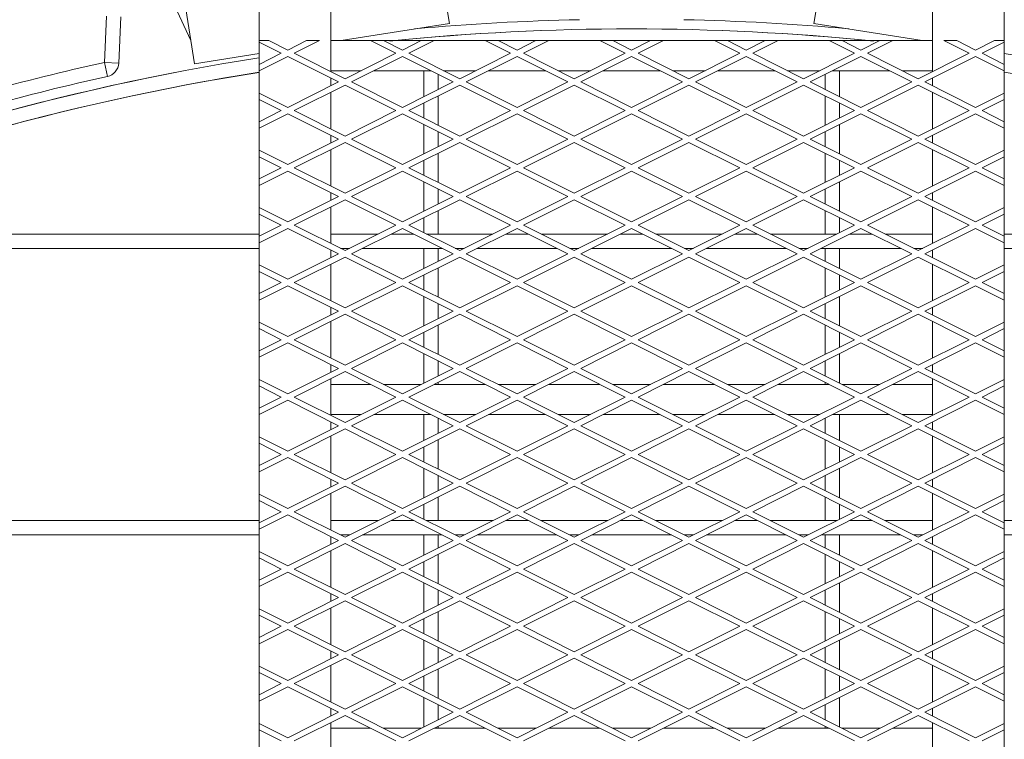
# Model space of a CAD drawing. Units: millimetres. Extents: x 29361 to 100251, y -12705 to 3549.
# Drawn here: x 34847 to 35616, y -5266 to -4703 of the extents above; entities that cross this region are included whole.
import ezdxf

# ---------------------------------------------------------------- set-up
doc = ezdxf.new("R2010")
doc.units = ezdxf.units.MM
doc.header["$LTSCALE"] = 3

msp = doc.modelspace()

# ---------------------------------------------------------------- linework, layer by layer
at = {"color": 0, "lineweight": 0}
for p, q in [((35182.32, -4706.26), (35171.81, -4639.89)), ((35477.77, -4639.89), (35467.26, -4706.26)), ((35089.61, -4743.84), (35089.61, -4659.71)), ((35559.97, -4657.37), (35559.97, -4743.84)), ((35033.61, -4668.58), (35033.61, -5498)), ((35615.96, -5498), (35615.96, -4667.45)), ((34972.71, -4671.43), (34983.22, -4737.79)), ((34967.72, -4692.82), (34980.32, -4719.49)), ((34912.75, -4736.74), (34914.51, -4700.64)), ((34923.94, -4737.28), (34925.69, -4701.18)), ((35097.74, -4719.65), (35182.32, -4706.26)), ((35467.26, -4706.26), (35551.84, -4719.65)), ((35033.61, -4719.65), (35041.24, -4719.65)), ((35051, -4729.54), (35033.61, -4720.85)), ((35041.24, -4719.65), (35056.01, -4727.04)), ((35070.78, -4719.65), (35056.01, -4727.04)), ((35061.02, -4729.54), (35080.8, -4719.65)), ((35070.78, -4719.65), (35080.8, -4719.65)), ((35089.61, -4719.65), (35120.82, -4719.65)), ((35130.83, -4719.65), (35120.82, -4719.65)), ((35140.6, -4729.54), (35120.82, -4719.65)), ((35130.83, -4719.65), (35160.38, -4719.65)), ((35130.83, -4719.65), (35145.61, -4727.04)), ((35160.38, -4719.65), (35145.61, -4727.04)), ((35150.61, -4729.54), (35170.39, -4719.65)), ((35170.39, -4719.65), (35160.38, -4719.65)), ((35170.39, -4719.65), (35210.41, -4719.65)), ((35220.43, -4719.65), (35210.41, -4719.65)), ((35230.19, -4729.54), (35210.41, -4719.65)), ((35220.43, -4719.65), (35249.97, -4719.65)), ((35220.43, -4719.65), (35235.2, -4727.04)), ((35249.97, -4719.65), (35235.2, -4727.04)), ((35240.21, -4729.54), (35259.99, -4719.65)), ((35259.99, -4719.65), (35249.97, -4719.65)), ((35259.99, -4719.65), (35300, -4719.65)), ((35310.02, -4719.65), (35300, -4719.65)), ((35319.78, -4729.54), (35300, -4719.65)), ((35310.02, -4719.65), (35339.56, -4719.65)), ((35310.02, -4719.65), (35324.79, -4727.04)), ((35339.56, -4719.65), (35324.79, -4727.04)), ((35329.8, -4729.54), (35349.58, -4719.65)), ((35349.58, -4719.65), (35339.56, -4719.65)), ((35349.58, -4719.65), (35389.59, -4719.65)), ((35399.61, -4719.65), (35389.59, -4719.65)), ((35409.37, -4729.54), (35389.59, -4719.65)), ((35399.61, -4719.65), (35429.15, -4719.65)), ((35399.61, -4719.65), (35414.38, -4727.04)), ((35429.15, -4719.65), (35414.38, -4727.04)), ((35419.39, -4729.54), (35439.17, -4719.65)), ((35439.17, -4719.65), (35429.15, -4719.65)), ((35439.17, -4719.65), (35479.19, -4719.65)), ((35489.2, -4719.65), (35479.19, -4719.65)), ((35498.97, -4729.54), (35479.19, -4719.65)), ((35489.2, -4719.65), (35518.75, -4719.65)), ((35489.2, -4719.65), (35503.97, -4727.04)), ((35518.75, -4719.65), (35503.97, -4727.04)), ((35508.98, -4729.54), (35528.76, -4719.65)), ((35528.76, -4719.65), (35518.75, -4719.65)), ((35528.76, -4719.65), (35559.97, -4719.65)), ((35568.78, -4719.65), (35578.8, -4719.65)), ((35588.56, -4729.54), (35568.78, -4719.65)), ((35578.8, -4719.65), (35593.57, -4727.04)), ((35608.34, -4719.65), (35593.57, -4727.04)), ((35598.58, -4729.54), (35615.96, -4720.85)), ((35608.34, -4719.65), (35615.96, -4719.65)), ((34983.22, -4737.79), (35033.61, -4729.81)), ((35051, -4729.54), (35033.61, -4738.24)), ((35061.02, -4729.54), (35100.81, -4749.44)), ((35140.6, -4729.54), (35100.81, -4749.44)), ((35150.61, -4729.54), (35190.4, -4749.44)), ((35230.19, -4729.54), (35190.4, -4749.44)), ((35240.21, -4729.54), (35279.99, -4749.44)), ((35319.78, -4729.54), (35279.99, -4749.44)), ((35329.8, -4729.54), (35369.59, -4749.44)), ((35409.37, -4729.54), (35369.59, -4749.44)), ((35419.39, -4729.54), (35459.18, -4749.44)), ((35498.97, -4729.54), (35459.18, -4749.44)), ((35508.98, -4729.54), (35548.77, -4749.44)), ((35588.56, -4729.54), (35548.77, -4749.44)), ((35598.58, -4729.54), (35615.96, -4738.24)), ((35615.96, -4729.81), (35666.36, -4737.79)), ((34923.94, -4737.28), (34912.75, -4736.74)), ((34915.17, -4747.67), (34912.75, -4736.74)), ((35033.61, -4743.25), (35056.01, -4732.05)), ((35095.8, -4751.94), (35056.01, -4732.05)), ((35105.82, -4751.94), (35145.61, -4732.05)), ((35185.39, -4751.94), (35145.61, -4732.05)), ((35195.41, -4751.94), (35235.2, -4732.05)), ((35274.99, -4751.94), (35235.2, -4732.05)), ((35285, -4751.94), (35324.79, -4732.05)), ((35364.58, -4751.94), (35324.79, -4732.05)), ((35374.59, -4751.94), (35414.38, -4732.05)), ((35454.17, -4751.94), (35414.38, -4732.05)), ((35464.19, -4751.94), (35503.97, -4732.05)), ((35543.76, -4751.94), (35503.97, -4732.05)), ((35553.78, -4751.94), (35593.57, -4732.05)), ((35615.96, -4743.25), (35593.57, -4732.05)), ((35089.61, -4743.17), (35113.34, -4743.17)), ((35123.36, -4743.17), (35167.85, -4743.17)), ((35162.4, -4743.17), (35162.4, -4763.44)), ((35173.6, -4746.05), (35173.6, -4757.84)), ((35177.87, -4743.17), (35202.93, -4743.17)), ((35212.95, -4743.17), (35257.45, -4743.17)), ((35267.46, -4743.17), (35292.52, -4743.17)), ((35302.54, -4743.17), (35347.04, -4743.17)), ((35357.05, -4743.17), (35382.12, -4743.17)), ((35392.13, -4743.17), (35436.63, -4743.17)), ((35446.65, -4743.17), (35471.71, -4743.17)), ((35475.98, -4746.05), (35475.98, -4757.84)), ((35481.73, -4743.17), (35526.22, -4743.17)), ((35487.18, -4743.17), (35487.18, -4763.44)), ((35536.24, -4743.17), (35559.97, -4743.17)), ((35095.8, -4751.94), (35056.01, -4771.84)), ((35061.02, -4774.34), (35100.81, -4754.45)), ((35089.61, -4755.04), (35089.61, -4748.85)), ((35140.6, -4774.34), (35100.81, -4754.45)), ((35105.82, -4751.94), (35145.61, -4771.84)), ((35185.39, -4751.94), (35145.61, -4771.84)), ((35150.61, -4774.34), (35190.4, -4754.45)), ((35230.19, -4774.34), (35190.4, -4754.45)), ((35195.41, -4751.94), (35235.2, -4771.84)), ((35274.99, -4751.94), (35235.2, -4771.84)), ((35240.21, -4774.34), (35279.99, -4754.45)), ((35319.78, -4774.34), (35279.99, -4754.45)), ((35285, -4751.94), (35324.79, -4771.84)), ((35364.58, -4751.94), (35324.79, -4771.84)), ((35329.8, -4774.34), (35369.59, -4754.45)), ((35409.37, -4774.34), (35369.59, -4754.45)), ((35374.59, -4751.94), (35414.38, -4771.84)), ((35454.17, -4751.94), (35414.38, -4771.84)), ((35419.39, -4774.34), (35459.18, -4754.45)), ((35498.97, -4774.34), (35459.18, -4754.45)), ((35464.19, -4751.94), (35503.97, -4771.84)), ((35543.76, -4751.94), (35503.97, -4771.84)), ((35508.98, -4774.34), (35548.77, -4754.45)), ((35588.56, -4774.34), (35548.77, -4754.45)), ((35553.78, -4751.94), (35593.57, -4771.84)), ((35559.97, -4755.04), (35559.97, -4748.85)), ((35033.61, -4760.64), (35056.01, -4771.84)), ((35089.61, -4788.63), (35089.61, -4760.05)), ((35559.97, -4788.63), (35559.97, -4760.05)), ((35615.96, -4760.64), (35593.57, -4771.84)), ((35051, -4774.34), (35033.61, -4765.65)), ((35162.4, -4768.45), (35162.4, -4780.24)), ((35173.6, -4762.85), (35173.6, -4785.83)), ((35475.98, -4762.85), (35475.98, -4785.83)), ((35487.18, -4768.45), (35487.18, -4780.24)), ((35598.58, -4774.34), (35615.96, -4765.65)), ((35051, -4774.34), (35033.61, -4783.04)), ((35033.61, -4788.04), (35056.01, -4776.84)), ((35095.8, -4796.74), (35056.01, -4776.84)), ((35061.02, -4774.34), (35100.81, -4794.23)), ((35140.6, -4774.34), (35100.81, -4794.23)), ((35105.82, -4796.74), (35145.61, -4776.84)), ((35185.39, -4796.74), (35145.61, -4776.84)), ((35150.61, -4774.34), (35190.4, -4794.23)), ((35230.19, -4774.34), (35190.4, -4794.23)), ((35195.41, -4796.74), (35235.2, -4776.84)), ((35274.99, -4796.74), (35235.2, -4776.84)), ((35240.21, -4774.34), (35279.99, -4794.23)), ((35319.78, -4774.34), (35279.99, -4794.23)), ((35285, -4796.74), (35324.79, -4776.84)), ((35364.58, -4796.74), (35324.79, -4776.84)), ((35329.8, -4774.34), (35369.59, -4794.23)), ((35409.37, -4774.34), (35369.59, -4794.23)), ((35374.59, -4796.74), (35414.38, -4776.84)), ((35454.17, -4796.74), (35414.38, -4776.84)), ((35419.39, -4774.34), (35459.18, -4794.23)), ((35498.97, -4774.34), (35459.18, -4794.23)), ((35464.19, -4796.74), (35503.97, -4776.84)), ((35543.76, -4796.74), (35503.97, -4776.84)), ((35508.98, -4774.34), (35548.77, -4794.23)), ((35588.56, -4774.34), (35548.77, -4794.23)), ((35553.78, -4796.74), (35593.57, -4776.84)), ((35615.96, -4788.04), (35593.57, -4776.84)), ((35598.58, -4774.34), (35615.96, -4783.04)), ((35162.4, -4785.24), (35162.4, -4808.23)), ((35487.18, -4785.24), (35487.18, -4808.23)), ((35173.6, -4790.84), (35173.6, -4802.63)), ((35475.98, -4790.84), (35475.98, -4802.63)), ((35095.8, -4796.74), (35056.01, -4816.63)), ((35061.02, -4819.14), (35100.81, -4799.24)), ((35089.61, -4799.83), (35089.61, -4793.64)), ((35140.6, -4819.14), (35100.81, -4799.24)), ((35105.82, -4796.74), (35145.61, -4816.63)), ((35185.39, -4796.74), (35145.61, -4816.63)), ((35150.61, -4819.14), (35190.4, -4799.24)), ((35230.19, -4819.14), (35190.4, -4799.24)), ((35195.41, -4796.74), (35235.2, -4816.63)), ((35274.99, -4796.74), (35235.2, -4816.63)), ((35240.21, -4819.14), (35279.99, -4799.24)), ((35319.78, -4819.14), (35279.99, -4799.24)), ((35285, -4796.74), (35324.79, -4816.63)), ((35364.58, -4796.74), (35324.79, -4816.63)), ((35329.8, -4819.14), (35369.59, -4799.24)), ((35409.37, -4819.14), (35369.59, -4799.24)), ((35374.59, -4796.74), (35414.38, -4816.63)), ((35454.17, -4796.74), (35414.38, -4816.63)), ((35419.39, -4819.14), (35459.18, -4799.24)), ((35498.97, -4819.14), (35459.18, -4799.24)), ((35464.19, -4796.74), (35503.97, -4816.63)), ((35543.76, -4796.74), (35503.97, -4816.63)), ((35508.98, -4819.14), (35548.77, -4799.24)), ((35588.56, -4819.14), (35548.77, -4799.24)), ((35553.78, -4796.74), (35593.57, -4816.63)), ((35559.97, -4799.83), (35559.97, -4793.64)), ((35033.61, -4805.43), (35056.01, -4816.63)), ((35089.61, -4833.43), (35089.61, -4804.84)), ((35173.6, -4807.64), (35173.6, -4830.63)), ((35475.98, -4807.64), (35475.98, -4830.63)), ((35559.97, -4833.43), (35559.97, -4804.84)), ((35615.96, -4805.43), (35593.57, -4816.63)), ((35051, -4819.14), (35033.61, -4810.44)), ((35162.4, -4813.24), (35162.4, -4825.03)), ((35487.18, -4813.24), (35487.18, -4825.03)), ((35598.58, -4819.14), (35615.96, -4810.44)), ((35051, -4819.14), (35033.61, -4827.83)), ((35033.61, -4832.84), (35056.01, -4821.64)), ((35095.8, -4841.53), (35056.01, -4821.64)), ((35061.02, -4819.14), (35100.81, -4839.03)), ((35140.6, -4819.14), (35100.81, -4839.03)), ((35105.82, -4841.53), (35145.61, -4821.64)), ((35185.39, -4841.53), (35145.61, -4821.64)), ((35150.61, -4819.14), (35190.4, -4839.03)), ((35230.19, -4819.14), (35190.4, -4839.03)), ((35195.41, -4841.53), (35235.2, -4821.64)), ((35274.99, -4841.53), (35235.2, -4821.64)), ((35240.21, -4819.14), (35279.99, -4839.03)), ((35319.78, -4819.14), (35279.99, -4839.03)), ((35285, -4841.53), (35324.79, -4821.64)), ((35364.58, -4841.53), (35324.79, -4821.64)), ((35329.8, -4819.14), (35369.59, -4839.03)), ((35409.37, -4819.14), (35369.59, -4839.03)), ((35374.59, -4841.53), (35414.38, -4821.64)), ((35454.17, -4841.53), (35414.38, -4821.64)), ((35419.39, -4819.14), (35459.18, -4839.03)), ((35498.97, -4819.14), (35459.18, -4839.03)), ((35464.19, -4841.53), (35503.97, -4821.64)), ((35543.76, -4841.53), (35503.97, -4821.64)), ((35508.98, -4819.14), (35548.77, -4839.03)), ((35588.56, -4819.14), (35548.77, -4839.03)), ((35553.78, -4841.53), (35593.57, -4821.64)), ((35615.96, -4832.84), (35593.57, -4821.64)), ((35598.58, -4819.14), (35615.96, -4827.83)), ((35162.4, -4830.04), (35162.4, -4853.03)), ((35487.18, -4830.04), (35487.18, -4853.03)), ((35089.61, -4844.63), (35089.61, -4838.44)), ((35173.6, -4835.64), (35173.6, -4847.43)), ((35475.98, -4835.64), (35475.98, -4847.43)), ((35559.97, -4844.63), (35559.97, -4838.44)), ((35095.8, -4841.53), (35056.01, -4861.43)), ((35061.02, -4863.93), (35100.81, -4844.04)), ((35140.6, -4863.93), (35100.81, -4844.04)), ((35105.82, -4841.53), (35145.61, -4861.43)), ((35185.39, -4841.53), (35145.61, -4861.43)), ((35150.61, -4863.93), (35190.4, -4844.04)), ((35230.19, -4863.93), (35190.4, -4844.04)), ((35195.41, -4841.53), (35235.2, -4861.43)), ((35274.99, -4841.53), (35235.2, -4861.43)), ((35240.21, -4863.93), (35279.99, -4844.04)), ((35319.78, -4863.93), (35279.99, -4844.04)), ((35285, -4841.53), (35324.79, -4861.43)), ((35364.58, -4841.53), (35324.79, -4861.43)), ((35329.8, -4863.93), (35369.59, -4844.04)), ((35409.37, -4863.93), (35369.59, -4844.04)), ((35374.59, -4841.53), (35414.38, -4861.43)), ((35454.17, -4841.53), (35414.38, -4861.43)), ((35419.39, -4863.93), (35459.18, -4844.04)), ((35498.97, -4863.93), (35459.18, -4844.04)), ((35464.19, -4841.53), (35503.97, -4861.43)), ((35543.76, -4841.53), (35503.97, -4861.43)), ((35508.98, -4863.93), (35548.77, -4844.04)), ((35588.56, -4863.93), (35548.77, -4844.04)), ((35553.78, -4841.53), (35593.57, -4861.43)), ((35033.61, -4850.23), (35056.01, -4861.43)), ((35089.61, -4878.23), (35089.61, -4849.64)), ((35173.6, -4852.44), (35173.6, -4870.85)), ((35475.98, -4852.44), (35475.98, -4870.85)), ((35559.97, -4878.23), (35559.97, -4849.64)), ((35615.96, -4850.23), (35593.57, -4861.43)), ((35051, -4863.93), (35033.61, -4855.24)), ((35162.4, -4858.04), (35162.4, -4869.83)), ((35487.18, -4858.04), (35487.18, -4869.83)), ((35598.58, -4863.93), (35615.96, -4855.24)), ((35051, -4863.93), (35033.61, -4872.63)), ((35033.61, -4877.64), (35056.01, -4866.44)), ((35095.8, -4886.33), (35056.01, -4866.44)), ((35061.02, -4863.93), (35100.81, -4883.83)), ((35140.6, -4863.93), (35100.81, -4883.83)), ((35105.82, -4886.33), (35145.61, -4866.44)), ((35185.39, -4886.33), (35145.61, -4866.44)), ((35150.61, -4863.93), (35190.4, -4883.83)), ((35230.19, -4863.93), (35190.4, -4883.83)), ((35195.41, -4886.33), (35235.2, -4866.44)), ((35274.99, -4886.33), (35235.2, -4866.44)), ((35240.21, -4863.93), (35279.99, -4883.83)), ((35319.78, -4863.93), (35279.99, -4883.83)), ((35285, -4886.33), (35324.79, -4866.44)), ((35364.58, -4886.33), (35324.79, -4866.44)), ((35329.8, -4863.93), (35369.59, -4883.83)), ((35409.37, -4863.93), (35369.59, -4883.83)), ((35374.59, -4886.33), (35414.38, -4866.44)), ((35454.17, -4886.33), (35414.38, -4866.44)), ((35419.39, -4863.93), (35459.18, -4883.83)), ((35498.97, -4863.93), (35459.18, -4883.83)), ((35464.19, -4886.33), (35503.97, -4866.44)), ((35543.76, -4886.33), (35503.97, -4866.44)), ((35508.98, -4863.93), (35548.77, -4883.83)), ((35588.56, -4863.93), (35548.77, -4883.83)), ((35553.78, -4886.33), (35593.57, -4866.44)), ((35615.96, -4877.64), (35593.57, -4866.44)), ((35598.58, -4863.93), (35615.96, -4872.63)), ((35033.61, -4870.85), (34592.83, -4870.85)), ((35126.76, -4870.85), (35089.61, -4870.85)), ((35154.43, -4870.85), (35136.78, -4870.85)), ((35216.35, -4870.85), (35164.45, -4870.85)), ((35244.03, -4870.85), (35226.37, -4870.85)), ((35305.94, -4870.85), (35254.04, -4870.85)), ((35333.62, -4870.85), (35315.96, -4870.85)), ((35395.54, -4870.85), (35343.64, -4870.85)), ((35423.21, -4870.85), (35405.55, -4870.85)), ((35485.13, -4870.85), (35433.23, -4870.85)), ((35512.8, -4870.85), (35495.14, -4870.85)), ((35559.97, -4870.85), (35522.82, -4870.85)), ((36056.75, -4870.85), (35615.96, -4870.85)), ((35033.61, -4882.05), (34567.04, -4882.05)), ((35089.61, -4889.43), (35089.61, -4883.24)), ((35104.36, -4882.05), (35097.26, -4882.05)), ((35176.83, -4882.05), (35114.38, -4882.05)), ((35162.4, -4882.05), (35162.4, -4897.83)), ((35173.6, -4882.05), (35173.6, -4892.23)), ((35193.95, -4882.05), (35186.85, -4882.05)), ((35266.43, -4882.05), (35203.97, -4882.05)), ((35283.55, -4882.05), (35276.44, -4882.05)), ((35356.02, -4882.05), (35293.56, -4882.05)), ((35373.14, -4882.05), (35366.03, -4882.05)), ((35445.61, -4882.05), (35383.15, -4882.05)), ((35462.73, -4882.05), (35455.63, -4882.05)), ((35535.2, -4882.05), (35472.75, -4882.05)), ((35475.98, -4882.05), (35475.98, -4892.23)), ((35487.18, -4882.05), (35487.18, -4897.83)), ((35552.32, -4882.05), (35545.22, -4882.05)), ((35559.97, -4889.43), (35559.97, -4883.24)), ((36082.54, -4882.05), (35615.96, -4882.05)), ((35095.8, -4886.33), (35056.01, -4906.22)), ((35061.02, -4908.73), (35100.81, -4888.83)), ((35140.6, -4908.73), (35100.81, -4888.83)), ((35105.82, -4886.33), (35145.61, -4906.22)), ((35185.39, -4886.33), (35145.61, -4906.22)), ((35150.61, -4908.73), (35190.4, -4888.83)), ((35230.19, -4908.73), (35190.4, -4888.83)), ((35195.41, -4886.33), (35235.2, -4906.22)), ((35274.99, -4886.33), (35235.2, -4906.22)), ((35240.21, -4908.73), (35279.99, -4888.83)), ((35319.78, -4908.73), (35279.99, -4888.83)), ((35285, -4886.33), (35324.79, -4906.22)), ((35364.58, -4886.33), (35324.79, -4906.22)), ((35329.8, -4908.73), (35369.59, -4888.83)), ((35409.37, -4908.73), (35369.59, -4888.83)), ((35374.59, -4886.33), (35414.38, -4906.22)), ((35454.17, -4886.33), (35414.38, -4906.22)), ((35419.39, -4908.73), (35459.18, -4888.83)), ((35498.97, -4908.73), (35459.18, -4888.83)), ((35464.19, -4886.33), (35503.97, -4906.22)), ((35543.76, -4886.33), (35503.97, -4906.22)), ((35508.98, -4908.73), (35548.77, -4888.83)), ((35588.56, -4908.73), (35548.77, -4888.83)), ((35553.78, -4886.33), (35593.57, -4906.22)), ((35033.61, -4895.03), (35056.01, -4906.22)), ((35051, -4908.73), (35033.61, -4900.03)), ((35089.61, -4923.02), (35089.61, -4894.43)), ((35173.6, -4897.23), (35173.6, -4920.22)), ((35475.98, -4897.23), (35475.98, -4920.22)), ((35559.97, -4923.02), (35559.97, -4894.43)), ((35615.96, -4895.03), (35593.57, -4906.22)), ((35598.58, -4908.73), (35615.96, -4900.03)), ((35162.4, -4902.83), (35162.4, -4914.62)), ((35487.18, -4902.83), (35487.18, -4914.62)), ((35051, -4908.73), (35033.61, -4917.42)), ((35033.61, -4922.43), (35056.01, -4911.23)), ((35095.8, -4931.13), (35056.01, -4911.23)), ((35061.02, -4908.73), (35100.81, -4928.62)), ((35140.6, -4908.73), (35100.81, -4928.62)), ((35105.82, -4931.13), (35145.61, -4911.23)), ((35185.39, -4931.13), (35145.61, -4911.23)), ((35150.61, -4908.73), (35190.4, -4928.62)), ((35230.19, -4908.73), (35190.4, -4928.62)), ((35195.41, -4931.13), (35235.2, -4911.23)), ((35274.99, -4931.13), (35235.2, -4911.23)), ((35240.21, -4908.73), (35279.99, -4928.62)), ((35319.78, -4908.73), (35279.99, -4928.62)), ((35285, -4931.13), (35324.79, -4911.23)), ((35364.58, -4931.13), (35324.79, -4911.23)), ((35329.8, -4908.73), (35369.59, -4928.62)), ((35409.37, -4908.73), (35369.59, -4928.62)), ((35374.59, -4931.13), (35414.38, -4911.23)), ((35454.17, -4931.13), (35414.38, -4911.23)), ((35419.39, -4908.73), (35459.18, -4928.62)), ((35498.97, -4908.73), (35459.18, -4928.62)), ((35464.19, -4931.13), (35503.97, -4911.23)), ((35543.76, -4931.13), (35503.97, -4911.23)), ((35508.98, -4908.73), (35548.77, -4928.62)), ((35588.56, -4908.73), (35548.77, -4928.62)), ((35553.78, -4931.13), (35593.57, -4911.23)), ((35615.96, -4922.43), (35593.57, -4911.23)), ((35598.58, -4908.73), (35615.96, -4917.42)), ((35162.4, -4919.63), (35162.4, -4942.62)), ((35487.18, -4919.63), (35487.18, -4942.62)), ((35095.8, -4931.13), (35056.01, -4951.02)), ((35089.61, -4934.22), (35089.61, -4928.03)), ((35105.82, -4931.13), (35145.61, -4951.02)), ((35185.39, -4931.13), (35145.61, -4951.02)), ((35173.6, -4925.23), (35173.6, -4937.02)), ((35195.41, -4931.13), (35235.2, -4951.02)), ((35274.99, -4931.13), (35235.2, -4951.02)), ((35285, -4931.13), (35324.79, -4951.02)), ((35364.58, -4931.13), (35324.79, -4951.02)), ((35374.59, -4931.13), (35414.38, -4951.02)), ((35454.17, -4931.13), (35414.38, -4951.02)), ((35464.19, -4931.13), (35503.97, -4951.02)), ((35475.98, -4925.23), (35475.98, -4937.02)), ((35543.76, -4931.13), (35503.97, -4951.02)), ((35553.78, -4931.13), (35593.57, -4951.02)), ((35559.97, -4934.22), (35559.97, -4928.03)), ((35061.02, -4953.52), (35100.81, -4933.63)), ((35089.61, -4967.82), (35089.61, -4939.23)), ((35140.6, -4953.52), (35100.81, -4933.63)), ((35150.61, -4953.52), (35190.4, -4933.63)), ((35230.19, -4953.52), (35190.4, -4933.63)), ((35240.21, -4953.52), (35279.99, -4933.63)), ((35319.78, -4953.52), (35279.99, -4933.63)), ((35329.8, -4953.52), (35369.59, -4933.63)), ((35409.37, -4953.52), (35369.59, -4933.63)), ((35419.39, -4953.52), (35459.18, -4933.63)), ((35498.97, -4953.52), (35459.18, -4933.63)), ((35508.98, -4953.52), (35548.77, -4933.63)), ((35588.56, -4953.52), (35548.77, -4933.63)), ((35559.97, -4967.82), (35559.97, -4939.23)), ((35033.61, -4939.82), (35056.01, -4951.02)), ((35051, -4953.52), (35033.61, -4944.83)), ((35173.6, -4942.03), (35173.6, -4965.02)), ((35475.98, -4942.03), (35475.98, -4965.02)), ((35615.96, -4939.82), (35593.57, -4951.02)), ((35598.58, -4953.52), (35615.96, -4944.83)), ((35051, -4953.52), (35033.61, -4962.22)), ((35061.02, -4953.52), (35100.81, -4973.42)), ((35140.6, -4953.52), (35100.81, -4973.42)), ((35150.61, -4953.52), (35190.4, -4973.42)), ((35162.4, -4947.63), (35162.4, -4959.42)), ((35230.19, -4953.52), (35190.4, -4973.42)), ((35240.21, -4953.52), (35279.99, -4973.42)), ((35319.78, -4953.52), (35279.99, -4973.42)), ((35329.8, -4953.52), (35369.59, -4973.42)), ((35409.37, -4953.52), (35369.59, -4973.42)), ((35419.39, -4953.52), (35459.18, -4973.42)), ((35498.97, -4953.52), (35459.18, -4973.42)), ((35487.18, -4947.63), (35487.18, -4959.42)), ((35508.98, -4953.52), (35548.77, -4973.42)), ((35588.56, -4953.52), (35548.77, -4973.42)), ((35598.58, -4953.52), (35615.96, -4962.22)), ((35033.61, -4967.23), (35056.01, -4956.03)), ((35095.8, -4975.92), (35056.01, -4956.03)), ((35105.82, -4975.92), (35145.61, -4956.03)), ((35185.39, -4975.92), (35145.61, -4956.03)), ((35195.41, -4975.92), (35235.2, -4956.03)), ((35274.99, -4975.92), (35235.2, -4956.03)), ((35285, -4975.92), (35324.79, -4956.03)), ((35364.58, -4975.92), (35324.79, -4956.03)), ((35374.59, -4975.92), (35414.38, -4956.03)), ((35454.17, -4975.92), (35414.38, -4956.03)), ((35464.19, -4975.92), (35503.97, -4956.03)), ((35543.76, -4975.92), (35503.97, -4956.03)), ((35553.78, -4975.92), (35593.57, -4956.03)), ((35615.96, -4967.23), (35593.57, -4956.03)), ((35162.4, -4964.43), (35162.4, -4987.42)), ((35173.6, -4970.03), (35173.6, -4981.82)), ((35475.98, -4970.03), (35475.98, -4981.82)), ((35487.18, -4964.43), (35487.18, -4987.42)), ((35095.8, -4975.92), (35056.01, -4995.82)), ((35089.61, -4979.02), (35089.61, -4972.83)), ((35105.82, -4975.92), (35145.61, -4995.82)), ((35185.39, -4975.92), (35145.61, -4995.82)), ((35195.41, -4975.92), (35235.2, -4995.82)), ((35274.99, -4975.92), (35235.2, -4995.82)), ((35285, -4975.92), (35324.79, -4995.82)), ((35364.58, -4975.92), (35324.79, -4995.82)), ((35374.59, -4975.92), (35414.38, -4995.82)), ((35454.17, -4975.92), (35414.38, -4995.82)), ((35464.19, -4975.92), (35503.97, -4995.82)), ((35543.76, -4975.92), (35503.97, -4995.82)), ((35553.78, -4975.92), (35593.57, -4995.82)), ((35559.97, -4979.02), (35559.97, -4972.83)), ((35033.61, -4984.62), (35056.01, -4995.82)), ((35061.02, -4998.32), (35100.81, -4978.43)), ((35089.61, -5012.62), (35089.61, -4984.03)), ((35140.6, -4998.32), (35100.81, -4978.43)), ((35150.61, -4998.32), (35190.4, -4978.43)), ((35230.19, -4998.32), (35190.4, -4978.43)), ((35240.21, -4998.32), (35279.99, -4978.43)), ((35319.78, -4998.32), (35279.99, -4978.43)), ((35329.8, -4998.32), (35369.59, -4978.43)), ((35409.37, -4998.32), (35369.59, -4978.43)), ((35419.39, -4998.32), (35459.18, -4978.43)), ((35498.97, -4998.32), (35459.18, -4978.43)), ((35508.98, -4998.32), (35548.77, -4978.43)), ((35588.56, -4998.32), (35548.77, -4978.43)), ((35559.97, -5012.62), (35559.97, -4984.03)), ((35615.96, -4984.62), (35593.57, -4995.82)), ((35051, -4998.32), (35033.61, -4989.63)), ((35089.61, -4988.43), (35120.82, -4988.43)), ((35130.83, -4988.43), (35160.38, -4988.43)), ((35170.39, -4988.43), (35210.41, -4988.43)), ((35173.6, -4986.83), (35173.6, -4988.43)), ((35220.43, -4988.43), (35249.97, -4988.43)), ((35259.99, -4988.43), (35300, -4988.43)), ((35310.02, -4988.43), (35339.56, -4988.43)), ((35349.58, -4988.43), (35389.59, -4988.43)), ((35399.61, -4988.43), (35429.15, -4988.43)), ((35439.17, -4988.43), (35479.19, -4988.43)), ((35475.98, -4986.83), (35475.98, -4988.43)), ((35489.2, -4988.43), (35518.75, -4988.43)), ((35528.76, -4988.43), (35559.97, -4988.43)), ((35598.58, -4998.32), (35615.96, -4989.63)), ((35051, -4998.32), (35033.61, -5007.02)), ((35033.61, -5012.02), (35056.01, -5000.83)), ((35095.8, -5020.72), (35056.01, -5000.83)), ((35061.02, -4998.32), (35100.81, -5018.22)), ((35140.6, -4998.32), (35100.81, -5018.22)), ((35105.82, -5020.72), (35145.61, -5000.83)), ((35185.39, -5020.72), (35145.61, -5000.83)), ((35150.61, -4998.32), (35190.4, -5018.22)), ((35230.19, -4998.32), (35190.4, -5018.22)), ((35195.41, -5020.72), (35235.2, -5000.83)), ((35274.99, -5020.72), (35235.2, -5000.83)), ((35240.21, -4998.32), (35279.99, -5018.22)), ((35319.78, -4998.32), (35279.99, -5018.22)), ((35285, -5020.72), (35324.79, -5000.83)), ((35364.58, -5020.72), (35324.79, -5000.83)), ((35329.8, -4998.32), (35369.59, -5018.22)), ((35409.37, -4998.32), (35369.59, -5018.22)), ((35374.59, -5020.72), (35414.38, -5000.83)), ((35454.17, -5020.72), (35414.38, -5000.83)), ((35419.39, -4998.32), (35459.18, -5018.22)), ((35498.97, -4998.32), (35459.18, -5018.22)), ((35464.19, -5020.72), (35503.97, -5000.83)), ((35543.76, -5020.72), (35503.97, -5000.83)), ((35508.98, -4998.32), (35548.77, -5018.22)), ((35588.56, -4998.32), (35548.77, -5018.22)), ((35553.78, -5020.72), (35593.57, -5000.83)), ((35615.96, -5012.02), (35593.57, -5000.83)), ((35598.58, -4998.32), (35615.96, -5007.02)), ((35089.61, -5011.95), (35113.34, -5011.95)), ((35123.36, -5011.95), (35167.85, -5011.95)), ((35162.4, -5011.95), (35162.4, -5032.21)), ((35173.6, -5014.82), (35173.6, -5026.61)), ((35177.87, -5011.95), (35202.93, -5011.95)), ((35212.95, -5011.95), (35257.45, -5011.95)), ((35267.46, -5011.95), (35292.52, -5011.95)), ((35302.54, -5011.95), (35347.04, -5011.95)), ((35357.05, -5011.95), (35382.12, -5011.95)), ((35392.13, -5011.95), (35436.63, -5011.95)), ((35446.65, -5011.95), (35471.71, -5011.95)), ((35475.98, -5014.82), (35475.98, -5026.61)), ((35481.73, -5011.95), (35526.22, -5011.95)), ((35487.18, -5011.95), (35487.18, -5032.21)), ((35536.24, -5011.95), (35559.97, -5011.95)), ((35095.8, -5020.72), (35056.01, -5040.61)), ((35061.02, -5043.12), (35100.81, -5023.22)), ((35089.61, -5023.81), (35089.61, -5017.62)), ((35140.6, -5043.12), (35100.81, -5023.22)), ((35105.82, -5020.72), (35145.61, -5040.61)), ((35185.39, -5020.72), (35145.61, -5040.61)), ((35150.61, -5043.12), (35190.4, -5023.22)), ((35230.19, -5043.12), (35190.4, -5023.22)), ((35195.41, -5020.72), (35235.2, -5040.61)), ((35274.99, -5020.72), (35235.2, -5040.61)), ((35240.21, -5043.12), (35279.99, -5023.22)), ((35319.78, -5043.12), (35279.99, -5023.22)), ((35285, -5020.72), (35324.79, -5040.61)), ((35364.58, -5020.72), (35324.79, -5040.61)), ((35329.8, -5043.12), (35369.59, -5023.22)), ((35409.37, -5043.12), (35369.59, -5023.22)), ((35374.59, -5020.72), (35414.38, -5040.61)), ((35454.17, -5020.72), (35414.38, -5040.61)), ((35419.39, -5043.12), (35459.18, -5023.22)), ((35498.97, -5043.12), (35459.18, -5023.22)), ((35464.19, -5020.72), (35503.97, -5040.61)), ((35543.76, -5020.72), (35503.97, -5040.61)), ((35508.98, -5043.12), (35548.77, -5023.22)), ((35588.56, -5043.12), (35548.77, -5023.22)), ((35553.78, -5020.72), (35593.57, -5040.61)), ((35559.97, -5023.81), (35559.97, -5017.62)), ((35033.61, -5029.41), (35056.01, -5040.61)), ((35089.61, -5057.41), (35089.61, -5028.82)), ((35173.6, -5031.62), (35173.6, -5054.61)), ((35475.98, -5031.62), (35475.98, -5054.61)), ((35559.97, -5057.41), (35559.97, -5028.82)), ((35615.96, -5029.41), (35593.57, -5040.61)), ((35051, -5043.12), (35033.61, -5034.42)), ((35162.4, -5037.22), (35162.4, -5049.01)), ((35487.18, -5037.22), (35487.18, -5049.01)), ((35598.58, -5043.12), (35615.96, -5034.42)), ((35051, -5043.12), (35033.61, -5051.81)), ((35033.61, -5056.82), (35056.01, -5045.62)), ((35095.8, -5065.52), (35056.01, -5045.62)), ((35061.02, -5043.12), (35100.81, -5063.01)), ((35140.6, -5043.12), (35100.81, -5063.01)), ((35105.82, -5065.52), (35145.61, -5045.62)), ((35185.39, -5065.52), (35145.61, -5045.62)), ((35150.61, -5043.12), (35190.4, -5063.01)), ((35230.19, -5043.12), (35190.4, -5063.01)), ((35195.41, -5065.52), (35235.2, -5045.62)), ((35274.99, -5065.52), (35235.2, -5045.62)), ((35240.21, -5043.12), (35279.99, -5063.01)), ((35319.78, -5043.12), (35279.99, -5063.01)), ((35285, -5065.52), (35324.79, -5045.62)), ((35364.58, -5065.52), (35324.79, -5045.62)), ((35329.8, -5043.12), (35369.59, -5063.01)), ((35409.37, -5043.12), (35369.59, -5063.01)), ((35374.59, -5065.52), (35414.38, -5045.62)), ((35454.17, -5065.52), (35414.38, -5045.62)), ((35419.39, -5043.12), (35459.18, -5063.01)), ((35498.97, -5043.12), (35459.18, -5063.01)), ((35464.19, -5065.52), (35503.97, -5045.62)), ((35543.76, -5065.52), (35503.97, -5045.62)), ((35508.98, -5043.12), (35548.77, -5063.01)), ((35588.56, -5043.12), (35548.77, -5063.01)), ((35553.78, -5065.52), (35593.57, -5045.62)), ((35615.96, -5056.82), (35593.57, -5045.62)), ((35598.58, -5043.12), (35615.96, -5051.81)), ((35162.4, -5054.02), (35162.4, -5077.01)), ((35487.18, -5054.02), (35487.18, -5077.01)), ((35089.61, -5068.61), (35089.61, -5062.42)), ((35173.6, -5059.62), (35173.6, -5071.41)), ((35475.98, -5059.62), (35475.98, -5071.41)), ((35559.97, -5068.61), (35559.97, -5062.42)), ((35095.8, -5065.52), (35056.01, -5085.41)), ((35061.02, -5087.91), (35100.81, -5068.02)), ((35140.6, -5087.91), (35100.81, -5068.02)), ((35105.82, -5065.52), (35145.61, -5085.41)), ((35185.39, -5065.52), (35145.61, -5085.41)), ((35150.61, -5087.91), (35190.4, -5068.02)), ((35230.19, -5087.91), (35190.4, -5068.02)), ((35195.41, -5065.52), (35235.2, -5085.41)), ((35274.99, -5065.52), (35235.2, -5085.41)), ((35240.21, -5087.91), (35279.99, -5068.02)), ((35319.78, -5087.91), (35279.99, -5068.02)), ((35285, -5065.52), (35324.79, -5085.41)), ((35364.58, -5065.52), (35324.79, -5085.41)), ((35329.8, -5087.91), (35369.59, -5068.02)), ((35409.37, -5087.91), (35369.59, -5068.02)), ((35374.59, -5065.52), (35414.38, -5085.41)), ((35454.17, -5065.52), (35414.38, -5085.41)), ((35419.39, -5087.91), (35459.18, -5068.02)), ((35498.97, -5087.91), (35459.18, -5068.02)), ((35464.19, -5065.52), (35503.97, -5085.41)), ((35543.76, -5065.52), (35503.97, -5085.41)), ((35508.98, -5087.91), (35548.77, -5068.02)), ((35588.56, -5087.91), (35548.77, -5068.02)), ((35553.78, -5065.52), (35593.57, -5085.41)), ((35033.61, -5074.21), (35056.01, -5085.41)), ((35089.61, -5102.21), (35089.61, -5073.62)), ((35173.6, -5076.42), (35173.6, -5094.83)), ((35475.98, -5076.42), (35475.98, -5094.83)), ((35559.97, -5102.21), (35559.97, -5073.62)), ((35615.96, -5074.21), (35593.57, -5085.41)), ((35051, -5087.91), (35033.61, -5079.22)), ((35162.4, -5082.02), (35162.4, -5093.81)), ((35487.18, -5082.02), (35487.18, -5093.81)), ((35598.58, -5087.91), (35615.96, -5079.22)), ((35051, -5087.91), (35033.61, -5096.61)), ((35033.61, -5101.62), (35056.01, -5090.42)), ((35095.8, -5110.31), (35056.01, -5090.42)), ((35061.02, -5087.91), (35100.81, -5107.81)), ((35140.6, -5087.91), (35100.81, -5107.81)), ((35105.82, -5110.31), (35145.61, -5090.42)), ((35185.39, -5110.31), (35145.61, -5090.42)), ((35150.61, -5087.91), (35190.4, -5107.81)), ((35230.19, -5087.91), (35190.4, -5107.81)), ((35195.41, -5110.31), (35235.2, -5090.42)), ((35274.99, -5110.31), (35235.2, -5090.42)), ((35240.21, -5087.91), (35279.99, -5107.81)), ((35319.78, -5087.91), (35279.99, -5107.81)), ((35285, -5110.31), (35324.79, -5090.42)), ((35364.58, -5110.31), (35324.79, -5090.42)), ((35329.8, -5087.91), (35369.59, -5107.81)), ((35409.37, -5087.91), (35369.59, -5107.81)), ((35374.59, -5110.31), (35414.38, -5090.42)), ((35454.17, -5110.31), (35414.38, -5090.42)), ((35419.39, -5087.91), (35459.18, -5107.81)), ((35498.97, -5087.91), (35459.18, -5107.81)), ((35464.19, -5110.31), (35503.97, -5090.42)), ((35543.76, -5110.31), (35503.97, -5090.42)), ((35508.98, -5087.91), (35548.77, -5107.81)), ((35588.56, -5087.91), (35548.77, -5107.81)), ((35553.78, -5110.31), (35593.57, -5090.42)), ((35615.96, -5101.62), (35593.57, -5090.42)), ((35598.58, -5087.91), (35615.96, -5096.61)), ((35033.61, -5094.83), (34203.83, -5094.83)), ((35126.76, -5094.83), (35089.61, -5094.83)), ((35154.43, -5094.83), (35136.78, -5094.83)), ((35216.35, -5094.83), (35164.45, -5094.83)), ((35244.03, -5094.83), (35226.37, -5094.83)), ((35305.94, -5094.83), (35254.04, -5094.83)), ((35333.62, -5094.83), (35315.96, -5094.83)), ((35395.54, -5094.83), (35343.64, -5094.83)), ((35423.21, -5094.83), (35405.55, -5094.83)), ((35485.13, -5094.83), (35433.23, -5094.83)), ((35512.8, -5094.83), (35495.14, -5094.83)), ((35559.97, -5094.83), (35522.82, -5094.83)), ((36445.75, -5094.83), (35615.96, -5094.83)), ((35033.61, -5106.03), (34189.02, -5106.03)), ((35089.61, -5113.41), (35089.61, -5107.22)), ((35104.36, -5106.03), (35097.26, -5106.03)), ((35176.83, -5106.03), (35114.38, -5106.03)), ((35162.4, -5106.03), (35162.4, -5121.81)), ((35173.6, -5106.03), (35173.6, -5116.21)), ((35193.95, -5106.03), (35186.85, -5106.03)), ((35266.43, -5106.03), (35203.97, -5106.03)), ((35283.55, -5106.03), (35276.44, -5106.03)), ((35356.02, -5106.03), (35293.56, -5106.03)), ((35373.14, -5106.03), (35366.03, -5106.03)), ((35445.61, -5106.03), (35383.15, -5106.03)), ((35462.73, -5106.03), (35455.63, -5106.03)), ((35535.2, -5106.03), (35472.75, -5106.03)), ((35475.98, -5106.03), (35475.98, -5116.21)), ((35487.18, -5106.03), (35487.18, -5121.81)), ((35552.32, -5106.03), (35545.22, -5106.03)), ((35559.97, -5113.41), (35559.97, -5107.22)), ((36460.56, -5106.03), (35615.96, -5106.03)), ((35095.8, -5110.31), (35056.01, -5130.21)), ((35061.02, -5132.71), (35100.81, -5112.82)), ((35140.6, -5132.71), (35100.81, -5112.82)), ((35105.82, -5110.31), (35145.61, -5130.21)), ((35185.39, -5110.31), (35145.61, -5130.21)), ((35150.61, -5132.71), (35190.4, -5112.82)), ((35230.19, -5132.71), (35190.4, -5112.82)), ((35195.41, -5110.31), (35235.2, -5130.21)), ((35274.99, -5110.31), (35235.2, -5130.21)), ((35240.21, -5132.71), (35279.99, -5112.82)), ((35319.78, -5132.71), (35279.99, -5112.82)), ((35285, -5110.31), (35324.79, -5130.21)), ((35364.58, -5110.31), (35324.79, -5130.21)), ((35329.8, -5132.71), (35369.59, -5112.82)), ((35409.37, -5132.71), (35369.59, -5112.82)), ((35374.59, -5110.31), (35414.38, -5130.21)), ((35454.17, -5110.31), (35414.38, -5130.21)), ((35419.39, -5132.71), (35459.18, -5112.82)), ((35498.97, -5132.71), (35459.18, -5112.82)), ((35464.19, -5110.31), (35503.97, -5130.21)), ((35543.76, -5110.31), (35503.97, -5130.21)), ((35508.98, -5132.71), (35548.77, -5112.82)), ((35588.56, -5132.71), (35548.77, -5112.82)), ((35553.78, -5110.31), (35593.57, -5130.21)), ((35033.61, -5119.01), (35056.01, -5130.21)), ((35051, -5132.71), (35033.61, -5124.01)), ((35089.61, -5147), (35089.61, -5118.42)), ((35173.6, -5121.22), (35173.6, -5144.2)), ((35475.98, -5121.22), (35475.98, -5144.2)), ((35559.97, -5147), (35559.97, -5118.42)), ((35615.96, -5119.01), (35593.57, -5130.21)), ((35598.58, -5132.71), (35615.96, -5124.01)), ((35162.4, -5126.81), (35162.4, -5138.6)), ((35487.18, -5126.81), (35487.18, -5138.6)), ((35051, -5132.71), (35033.61, -5141.4)), ((35033.61, -5146.41), (35056.01, -5135.21)), ((35095.8, -5155.11), (35056.01, -5135.21)), ((35061.02, -5132.71), (35100.81, -5152.6)), ((35140.6, -5132.71), (35100.81, -5152.6)), ((35105.82, -5155.11), (35145.61, -5135.21)), ((35185.39, -5155.11), (35145.61, -5135.21)), ((35150.61, -5132.71), (35190.4, -5152.6)), ((35230.19, -5132.71), (35190.4, -5152.6)), ((35195.41, -5155.11), (35235.2, -5135.21)), ((35274.99, -5155.11), (35235.2, -5135.21)), ((35240.21, -5132.71), (35279.99, -5152.6)), ((35319.78, -5132.71), (35279.99, -5152.6)), ((35285, -5155.11), (35324.79, -5135.21)), ((35364.58, -5155.11), (35324.79, -5135.21)), ((35329.8, -5132.71), (35369.59, -5152.6)), ((35409.37, -5132.71), (35369.59, -5152.6)), ((35374.59, -5155.11), (35414.38, -5135.21)), ((35454.17, -5155.11), (35414.38, -5135.21)), ((35419.39, -5132.71), (35459.18, -5152.6)), ((35498.97, -5132.71), (35459.18, -5152.6)), ((35464.19, -5155.11), (35503.97, -5135.21)), ((35543.76, -5155.11), (35503.97, -5135.21)), ((35508.98, -5132.71), (35548.77, -5152.6)), ((35588.56, -5132.71), (35548.77, -5152.6)), ((35553.78, -5155.11), (35593.57, -5135.21)), ((35615.96, -5146.41), (35593.57, -5135.21)), ((35598.58, -5132.71), (35615.96, -5141.4)), ((35162.4, -5143.61), (35162.4, -5166.6)), ((35487.18, -5143.61), (35487.18, -5166.6)), ((35089.61, -5158.2), (35089.61, -5152.01)), ((35173.6, -5149.21), (35173.6, -5161)), ((35475.98, -5149.21), (35475.98, -5161)), ((35559.97, -5158.2), (35559.97, -5152.01)), ((35095.8, -5155.11), (35056.01, -5175)), ((35061.02, -5177.51), (35100.81, -5157.61)), ((35140.6, -5177.51), (35100.81, -5157.61)), ((35105.82, -5155.11), (35145.61, -5175)), ((35185.39, -5155.11), (35145.61, -5175)), ((35150.61, -5177.51), (35190.4, -5157.61)), ((35230.19, -5177.51), (35190.4, -5157.61)), ((35195.41, -5155.11), (35235.2, -5175)), ((35274.99, -5155.11), (35235.2, -5175)), ((35240.21, -5177.51), (35279.99, -5157.61)), ((35319.78, -5177.51), (35279.99, -5157.61)), ((35285, -5155.11), (35324.79, -5175)), ((35364.58, -5155.11), (35324.79, -5175)), ((35329.8, -5177.51), (35369.59, -5157.61)), ((35409.37, -5177.51), (35369.59, -5157.61)), ((35374.59, -5155.11), (35414.38, -5175)), ((35454.17, -5155.11), (35414.38, -5175)), ((35419.39, -5177.51), (35459.18, -5157.61)), ((35498.97, -5177.51), (35459.18, -5157.61)), ((35464.19, -5155.11), (35503.97, -5175)), ((35543.76, -5155.11), (35503.97, -5175)), ((35508.98, -5177.51), (35548.77, -5157.61)), ((35588.56, -5177.51), (35548.77, -5157.61)), ((35553.78, -5155.11), (35593.57, -5175)), ((35033.61, -5163.8), (35056.01, -5175)), ((35051, -5177.51), (35033.61, -5168.81)), ((35089.61, -5191.8), (35089.61, -5163.21)), ((35173.6, -5166.01), (35173.6, -5189)), ((35475.98, -5166.01), (35475.98, -5189)), ((35559.97, -5191.8), (35559.97, -5163.21)), ((35615.96, -5163.8), (35593.57, -5175)), ((35598.58, -5177.51), (35615.96, -5168.81)), ((35051, -5177.51), (35033.61, -5186.2)), ((35061.02, -5177.51), (35100.81, -5197.4)), ((35140.6, -5177.51), (35100.81, -5197.4)), ((35150.61, -5177.51), (35190.4, -5197.4)), ((35162.4, -5171.61), (35162.4, -5183.4)), ((35230.19, -5177.51), (35190.4, -5197.4)), ((35240.21, -5177.51), (35279.99, -5197.4)), ((35319.78, -5177.51), (35279.99, -5197.4)), ((35329.8, -5177.51), (35369.59, -5197.4)), ((35409.37, -5177.51), (35369.59, -5197.4)), ((35419.39, -5177.51), (35459.18, -5197.4)), ((35498.97, -5177.51), (35459.18, -5197.4)), ((35487.18, -5171.61), (35487.18, -5183.4)), ((35508.98, -5177.51), (35548.77, -5197.4)), ((35588.56, -5177.51), (35548.77, -5197.4)), ((35598.58, -5177.51), (35615.96, -5186.2)), ((35033.61, -5191.21), (35056.01, -5180.01)), ((35095.8, -5199.9), (35056.01, -5180.01)), ((35105.82, -5199.9), (35145.61, -5180.01)), ((35185.39, -5199.9), (35145.61, -5180.01)), ((35195.41, -5199.9), (35235.2, -5180.01)), ((35274.99, -5199.9), (35235.2, -5180.01)), ((35285, -5199.9), (35324.79, -5180.01)), ((35364.58, -5199.9), (35324.79, -5180.01)), ((35374.59, -5199.9), (35414.38, -5180.01)), ((35454.17, -5199.9), (35414.38, -5180.01)), ((35464.19, -5199.9), (35503.97, -5180.01)), ((35543.76, -5199.9), (35503.97, -5180.01)), ((35553.78, -5199.9), (35593.57, -5180.01)), ((35615.96, -5191.21), (35593.57, -5180.01)), ((35162.4, -5188.41), (35162.4, -5211.4)), ((35487.18, -5188.41), (35487.18, -5211.4)), ((35095.8, -5199.9), (35056.01, -5219.8)), ((35089.61, -5203), (35089.61, -5196.81)), ((35105.82, -5199.9), (35145.61, -5219.8)), ((35185.39, -5199.9), (35145.61, -5219.8)), ((35173.6, -5194.01), (35173.6, -5205.8)), ((35195.41, -5199.9), (35235.2, -5219.8)), ((35274.99, -5199.9), (35235.2, -5219.8)), ((35285, -5199.9), (35324.79, -5219.8)), ((35364.58, -5199.9), (35324.79, -5219.8)), ((35374.59, -5199.9), (35414.38, -5219.8)), ((35454.17, -5199.9), (35414.38, -5219.8)), ((35464.19, -5199.9), (35503.97, -5219.8)), ((35475.98, -5194.01), (35475.98, -5205.8)), ((35543.76, -5199.9), (35503.97, -5219.8)), ((35553.78, -5199.9), (35593.57, -5219.8)), ((35559.97, -5203), (35559.97, -5196.81)), ((35033.61, -5208.6), (35056.01, -5219.8)), ((35061.02, -5222.3), (35100.81, -5202.41)), ((35089.61, -5236.6), (35089.61, -5208.01)), ((35140.6, -5222.3), (35100.81, -5202.41)), ((35150.61, -5222.3), (35190.4, -5202.41)), ((35230.19, -5222.3), (35190.4, -5202.41)), ((35240.21, -5222.3), (35279.99, -5202.41)), ((35319.78, -5222.3), (35279.99, -5202.41)), ((35329.8, -5222.3), (35369.59, -5202.41)), ((35409.37, -5222.3), (35369.59, -5202.41)), ((35419.39, -5222.3), (35459.18, -5202.41)), ((35498.97, -5222.3), (35459.18, -5202.41)), ((35508.98, -5222.3), (35548.77, -5202.41)), ((35588.56, -5222.3), (35548.77, -5202.41)), ((35559.97, -5236.6), (35559.97, -5208.01)), ((35615.96, -5208.6), (35593.57, -5219.8)), ((35051, -5222.3), (35033.61, -5213.61)), ((35162.4, -5216.41), (35162.4, -5228.2)), ((35173.6, -5210.81), (35173.6, -5233.8)), ((35475.98, -5210.81), (35475.98, -5233.8)), ((35487.18, -5216.41), (35487.18, -5228.2)), ((35598.58, -5222.3), (35615.96, -5213.61)), ((35051, -5222.3), (35033.61, -5231)), ((35061.02, -5222.3), (35100.81, -5242.2)), ((35140.6, -5222.3), (35100.81, -5242.2)), ((35150.61, -5222.3), (35190.4, -5242.2)), ((35230.19, -5222.3), (35190.4, -5242.2)), ((35240.21, -5222.3), (35279.99, -5242.2)), ((35319.78, -5222.3), (35279.99, -5242.2)), ((35329.8, -5222.3), (35369.59, -5242.2)), ((35409.37, -5222.3), (35369.59, -5242.2)), ((35419.39, -5222.3), (35459.18, -5242.2)), ((35498.97, -5222.3), (35459.18, -5242.2)), ((35508.98, -5222.3), (35548.77, -5242.2)), ((35588.56, -5222.3), (35548.77, -5242.2)), ((35598.58, -5222.3), (35615.96, -5231)), ((35033.61, -5236.01), (35056.01, -5224.81)), ((35095.8, -5244.7), (35056.01, -5224.81)), ((35105.82, -5244.7), (35145.61, -5224.81)), ((35185.39, -5244.7), (35145.61, -5224.81)), ((35195.41, -5244.7), (35235.2, -5224.81)), ((35274.99, -5244.7), (35235.2, -5224.81)), ((35285, -5244.7), (35324.79, -5224.81)), ((35364.58, -5244.7), (35324.79, -5224.81)), ((35374.59, -5244.7), (35414.38, -5224.81)), ((35454.17, -5244.7), (35414.38, -5224.81)), ((35464.19, -5244.7), (35503.97, -5224.81)), ((35543.76, -5244.7), (35503.97, -5224.81)), ((35553.78, -5244.7), (35593.57, -5224.81)), ((35615.96, -5236.01), (35593.57, -5224.81)), ((35162.4, -5233.21), (35162.4, -5256.19)), ((35173.6, -5238.8), (35173.6, -5250.6)), ((35475.98, -5238.8), (35475.98, -5250.6)), ((35487.18, -5233.21), (35487.18, -5256.19)), ((35095.8, -5244.7), (35056.01, -5264.59)), ((35061.02, -5267.1), (35100.81, -5247.2)), ((35089.61, -5247.8), (35089.61, -5241.6)), ((35140.6, -5267.1), (35100.81, -5247.2)), ((35105.82, -5244.7), (35145.61, -5264.59)), ((35185.39, -5244.7), (35145.61, -5264.59)), ((35150.61, -5267.1), (35190.4, -5247.2)), ((35230.19, -5267.1), (35190.4, -5247.2)), ((35195.41, -5244.7), (35235.2, -5264.59)), ((35274.99, -5244.7), (35235.2, -5264.59)), ((35240.21, -5267.1), (35279.99, -5247.2)), ((35319.78, -5267.1), (35279.99, -5247.2)), ((35285, -5244.7), (35324.79, -5264.59)), ((35364.58, -5244.7), (35324.79, -5264.59)), ((35329.8, -5267.1), (35369.59, -5247.2)), ((35409.37, -5267.1), (35369.59, -5247.2)), ((35374.59, -5244.7), (35414.38, -5264.59)), ((35454.17, -5244.7), (35414.38, -5264.59)), ((35419.39, -5267.1), (35459.18, -5247.2)), ((35498.97, -5267.1), (35459.18, -5247.2)), ((35464.19, -5244.7), (35503.97, -5264.59)), ((35543.76, -5244.7), (35503.97, -5264.59)), ((35508.98, -5267.1), (35548.77, -5247.2)), ((35588.56, -5267.1), (35548.77, -5247.2)), ((35553.78, -5244.7), (35593.57, -5264.59)), ((35559.97, -5247.8), (35559.97, -5241.6)), ((35033.61, -5253.39), (35056.01, -5264.59)), ((35089.61, -5281.39), (35089.61, -5252.8)), ((35559.97, -5281.39), (35559.97, -5252.8)), ((35615.96, -5253.39), (35593.57, -5264.59)), ((35051, -5267.1), (35033.61, -5258.4)), ((35089.61, -5257.21), (35120.82, -5257.21)), ((35130.83, -5257.21), (35160.38, -5257.21)), ((35170.39, -5257.21), (35210.41, -5257.21)), ((35173.6, -5255.6), (35173.6, -5257.21)), ((35220.43, -5257.21), (35249.97, -5257.21)), ((35259.99, -5257.21), (35300, -5257.21)), ((35310.02, -5257.21), (35339.56, -5257.21)), ((35349.58, -5257.21), (35389.59, -5257.21)), ((35399.61, -5257.21), (35429.15, -5257.21)), ((35439.17, -5257.21), (35479.19, -5257.21)), ((35475.98, -5255.6), (35475.98, -5257.21)), ((35489.2, -5257.21), (35518.75, -5257.21)), ((35528.76, -5257.21), (35559.97, -5257.21)), ((35598.58, -5267.1), (35615.96, -5258.4))]:
    msp.add_line(p, q, dxfattribs=at)
for centre, radius, start, end in [((35324.79, -6597.74), 2004.63, 69.19672, 112.5), ((35324.79, -6597.74), 1995.67, 69.20948, 112.5), ((35324.79, -6597.74), 1993.43, 69.20948, 112.5), ((35324.79, -6597.74), 1894.88, 91.23333, 95.13686), ((35324.79, -6597.74), 1894.88, 84.86314, 88.76667), ((35324.79, -6591.91), 1881.44, 84.23874, 95.76126), ((35324.79, -6591.91), 1881.44, 84.24966, 95.75034), ((35324.79, -6591.91), 1881.44, 98.90397, 127.36174), ((35324.79, -6591.91), 1881.44, 98.90567, 127.2778), ((35324.79, -6597.74), 1906.08, 102.48422, 108.30824), ((34912.75, -4736.74), 11.2, 282.48372, 357.21376), ((35324.79, -6591.91), 1870.24, 98.95286, 113.03977), ((35324.79, -6591.91), 1870.24, 98.96415, 113.03977), ((35324.79, -6591.91), 1870.24, 66.96023, 81.04714), ((35324.79, -6597.74), 1894.88, 102.48422, 108.30378)]:
    msp.add_arc(centre, radius, start, end, dxfattribs=at)

doc.saveas('drawing.dxf')
